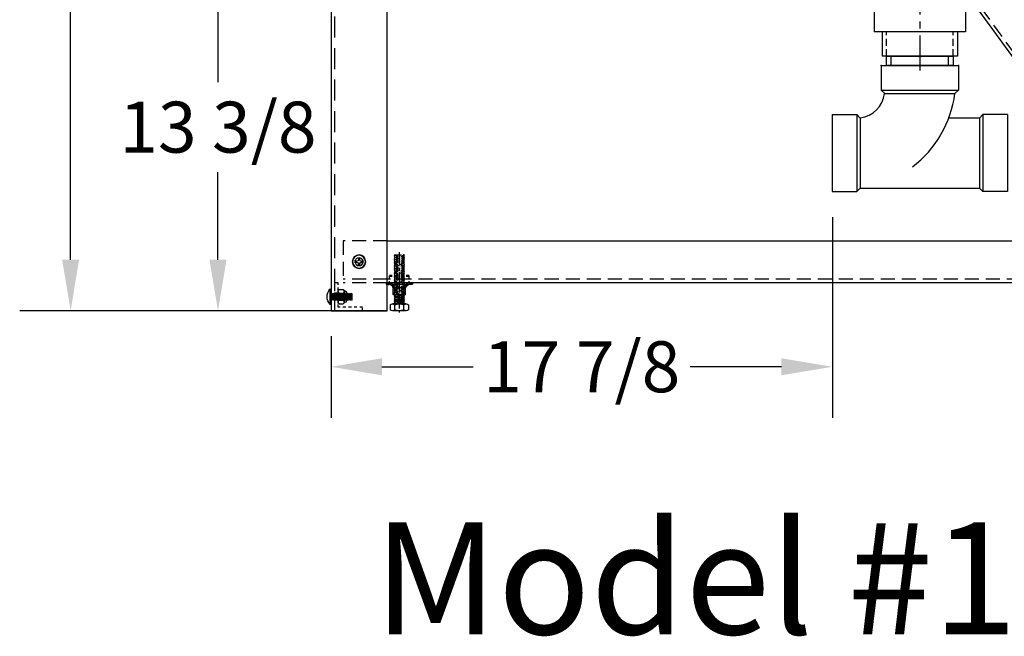
# Model space of a CAD drawing. Units: inches. Extents: x -581 to 1823, y -1793 to 168.
# Drawn here: x 1601 to 1636, y -1341 to -1319 of the extents above; entities that cross this region are included whole.
import ezdxf

# ---------------------------------------------------------------- set-up
doc = ezdxf.new("R2010")
doc.units = ezdxf.units.IN
doc.header["$MEASUREMENT"] = 0
doc.linetypes.add('CENTER', pattern=[2, 1.25, -0.25, 0.25, -0.25])
doc.linetypes.add('HIDDEN', pattern=[0.375, 0.25, -0.125])
doc.styles.add('Note Text (ANSI)', font='tahoma.ttf')
doc.styles.get("Standard").update_dxf_attribs({"font": 'arial.ttf'})
doc.dimstyles.new('Default (ANSI)$0', dxfattribs={"dimscale": 14.545455, "dimtxt": 0.125, "dimasz": 0.125, "dimexe": 0.125, "dimexo": 0.0625, "dimgap": 0.031496, "dimtad": 0, "dimtih": 1, "dimtoh": 1, "dimdec": 3, "dimrnd": 1e-08, "dimzin": 4, "dimdsep": 46, "dimtxsty": 'Note Text (ANSI)', "dimcen": 0.09, "dimdle": 0.393701, "dimclrd": 256, "dimclre": 256, "dimclrt": 256, "dimadec": 0, "dimazin": 1, "dimtfac": 1, "dimtdec": 3, "dimtofl": 0, "dimtmove": 0, "dimatfit": 3, "dimfxl": 1, "dimfrac": 2, "dimtolj": 1, "dimtzin": 0, "dimlwd": -1, "dimlwe": -1, "dimarcsym": 0})

# ---------------------------------------------------------------- blocks, each defined once
blk = doc.blocks.new('A$C32D65028')
at = {"color": 7}
for p, q in [((1.75, 4.5), (4.5, 4.5)), ((1.75, 4.5), (1.75, 3.625)), ((4.5, 4.5), (4.5, 3.625)), ((1.75, 3.625), (4.5, 3.625)), ((1.75, 3.625), (1.875, 3.5)), ((4.5, 3.625), (4.375, 3.5)), ((1.875, 3.5), (4.375, 3.5)), ((0, 2.75), (0, 0)), ((0, 2.75), (0.875, 2.75)), ((0.875, 2.75), (0.875, 0)), ((0.875, 2.75), (1, 2.625)), ((1, 2.625), (1, 0.125)), ((4.161, 2.632), (5.257, 2.632)), ((5.375, 2.75), (5.25, 2.625)), ((5.25, 2.625), (5.25, 0.125)), ((5.375, 2.75), (5.375, 0)), ((6.25, 2.75), (5.375, 2.75)), ((6.25, 2.75), (6.25, 0)), ((0.875, 0), (1, 0.125)), ((1, 0.125), (5.25, 0.125)), ((5.375, 0), (5.25, 0.125)), ((0, 0), (0.875, 0)), ((6.25, 0), (5.375, 0))]:
    blk.add_line(p, q, dxfattribs=at)
for centre, radius, start, end in [((0.875, 3.625), 1, 276.7774, 353.2226), ((0.508, 3.992), 3.898, 307.0789, 352.7524)]:
    blk.add_arc(centre, radius, start, end, dxfattribs=at)
at = {"color": 0, "linetype": 'ByBlock'}
for p in [(1.75, 4.5), (4.5, 4.5)]:
    blk.add_point(p, dxfattribs=at)
blk = doc.blocks.new('A$C3D726A0F')
at = {"color": 8, "linetype": 'CENTER'}
blk.add_line((2.078, 3.42), (2.078, 0), dxfattribs=at)
at = {"color": 7}
for p, q in [((0, 2.927), (4.156, 2.927)), ((0, 2.927), (0, 2.853)), ((0, 2.853), (4.156, 2.853)), ((0.453, 2.773), (0, 2.853)), ((3.703, 2.773), (4.156, 2.853)), ((4.156, 2.927), (4.156, 2.853)), ((0.453, 2.773), (0.453, 1.552)), ((0.453, 2.773), (3.703, 2.773)), ((3.703, 2.773), (3.703, 1.552)), ((0.453, 1.552), (3.703, 1.552)), ((0.734, 1.552), (0.734, 0.677)), ((3.421, 1.552), (3.421, 0.677)), ((0.734, 0.677), (3.421, 0.677))]:
    blk.add_line(p, q, dxfattribs=at)
at = {"color": 8, "linetype": 'HIDDEN'}
for p, q in [((0.89, 0.677), (0.89, 1.552)), ((3.265, 0.677), (3.265, 1.552))]:
    blk.add_line(p, q, dxfattribs=at)
blk = doc.blocks.new('A$C4BA83DFD')
at = {"color": 9, "linetype": 'HIDDEN', "ltscale": 0.3725}
for p, q in [((0.875, 0.125), (0.875, 1)), ((1, 1), (1, 0)), ((0, 0.125), (0.875, 0.125)), ((1, 0), (0, 0))]:
    blk.add_line(p, q, dxfattribs=at)
at = {"color": 9, "linetype": 'HIDDEN', "ltscale": 2}
for p, q in [((0.875, 1), (1, 1)), ((0.875, 0.625), (1, 0.625)), ((0.875, 0.375), (1, 0.375))]:
    blk.add_line(p, q, dxfattribs=at)
at = {"color": 9, "linetype": 'CENTER', "ltscale": 0.125}
blk.add_line((0.759, 0.5), (1.129, 0.5), dxfattribs=at)
at = {"color": 9, "linetype": 'HIDDEN', "ltscale": 0.25}
blk.add_line((0, 0), (0, 0.125), dxfattribs=at)
blk = doc.blocks.new('A$C2AC3672F')
at = {"color": 6, "linetype": 'HIDDEN', "ltscale": 0.25}
for p, q in [((0.825, 0.833), (0.125, 0.833)), ((0.125, 0.52), (0.125, 0.833)), ((0.125, 0.785), (0.825, 0.785)), ((0.825, 0.52), (0.825, 0.833))]:
    blk.add_line(p, q, dxfattribs=at)
at = {"linetype": 'CENTER', "ltscale": 0.375}
blk.add_line((0.475, 0.94), (0.475, 0), dxfattribs=at)
at = {"color": 6, "linetype": 'Continuous', "ltscale": 2}
for p, q in [((0, 0.568), (0, 0.52)), ((0.125, 0.568), (0, 0.568)), ((0.95, 0.52), (0, 0.52)), ((0.125, 0.568), (0.825, 0.568)), ((0.215, 0.453), (0.125, 0.52)), ((0.202, 0.478), (0.249, 0.384)), ((0.215, 0.453), (0.288, 0.397)), ((0.256, 0.133), (0.256, 0.356)), ((0.663, 0.397), (0.288, 0.397)), ((0.735, 0.453), (0.663, 0.397)), ((0.694, 0.133), (0.694, 0.356)), ((0.748, 0.478), (0.701, 0.384)), ((0.735, 0.453), (0.825, 0.52)), ((0.95, 0.568), (0.825, 0.568)), ((0.95, 0.568), (0.95, 0.52)), ((0.256, 0.133), (0.694, 0.133))]:
    blk.add_line(p, q, dxfattribs=at)
at = {"color": 6, "linetype": 'HIDDEN', "ltscale": 0.125}
for p, q in [((0.245, 0.5), (0.292, 0.406)), ((0.304, 0.356), (0.311, 0.349)), ((0.304, 0.356), (0.646, 0.356)), ((0.304, 0.133), (0.304, 0.356)), ((0.646, 0.356), (0.639, 0.349)), ((0.646, 0.133), (0.646, 0.356)), ((0.705, 0.5), (0.658, 0.406)), ((0.311, 0.133), (0.311, 0.349)), ((0.639, 0.133), (0.639, 0.349))]:
    blk.add_line(p, q, dxfattribs=at)
for centre, radius, start, end in [((0.132, 0.442), 0.126, 27.0147, 90.7344), ((0.194, 0.356), 0.111, 0, 27.0147), ((0.756, 0.356), 0.111, 152.9853, 180), ((0.818, 0.442), 0.126, 90, 152.9853)]:
    blk.add_arc(centre, radius, start, end, dxfattribs=at)
at = {"color": 6, "linetype": 'Continuous', "ltscale": 2}
for centre, radius, start, end in [((0.132, 0.442), 0.078, 27.0147, 90.7344), ((0.194, 0.356), 0.0625, 0, 27.0147), ((0.756, 0.356), 0.0625, 152.9853, 180), ((0.818, 0.442), 0.078, 45, 152.9853)]:
    blk.add_arc(centre, radius, start, end, dxfattribs=at)
blk = doc.blocks.new('A$C40942270')
at = {"color": 9, "linetype": 'CENTER', "ltscale": 0.375}
blk.add_line((0.325, 2.155), (0.325, 0), dxfattribs=at)
at = {"color": 9, "linetype": 'HIDDEN', "ltscale": 0.375}
for p, q in [((0.176, 2.059), (0.137, 2.028)), ((0.137, 2.028), (0.512, 2.059)), ((0.137, 2.028), (0.176, 1.997)), ((0.176, 1.997), (0.137, 1.965)), ((0.137, 1.965), (0.512, 1.997)), ((0.137, 1.965), (0.176, 1.934)), ((0.176, 1.934), (0.137, 1.903)), ((0.137, 1.903), (0.512, 1.934)), ((0.137, 1.903), (0.176, 1.872)), ((0.176, 1.872), (0.137, 1.84)), ((0.137, 1.84), (0.512, 1.872)), ((0.137, 1.84), (0.176, 1.809)), ((0.176, 1.809), (0.137, 1.778)), ((0.137, 1.778), (0.512, 1.809)), ((0.137, 1.778), (0.176, 1.747)), ((0.176, 1.997), (0.474, 2.028)), ((0.176, 1.934), (0.474, 1.965)), ((0.474, 1.903), (0.176, 1.872)), ((0.474, 1.84), (0.176, 1.809)), ((0.176, 1.747), (0.474, 1.778)), ((0.512, 2.059), (0.474, 2.028)), ((0.474, 2.028), (0.512, 1.997)), ((0.512, 1.997), (0.474, 1.965)), ((0.474, 1.965), (0.512, 1.934)), ((0.512, 1.934), (0.474, 1.903)), ((0.474, 1.903), (0.512, 1.872)), ((0.512, 1.872), (0.474, 1.84)), ((0.474, 1.84), (0.512, 1.809)), ((0.512, 1.809), (0.474, 1.778)), ((0.474, 1.778), (0.512, 1.747)), ((0.176, 1.747), (0.137, 1.715)), ((0.512, 1.747), (0.137, 1.715)), ((0.137, 1.715), (0.176, 1.684)), ((0.176, 1.684), (0.137, 1.653)), ((0.137, 1.653), (0.512, 1.684)), ((0.137, 1.653), (0.176, 1.622)), ((0.176, 1.622), (0.137, 1.59)), ((0.137, 1.59), (0.512, 1.622)), ((0.137, 1.59), (0.176, 1.559)), ((0.176, 1.559), (0.137, 1.528)), ((0.137, 1.528), (0.512, 1.559)), ((0.137, 1.528), (0.176, 1.497)), ((0.176, 1.497), (0.137, 1.465)), ((0.137, 1.465), (0.512, 1.497)), ((0.137, 1.465), (0.176, 1.434)), ((0.176, 1.434), (0.137, 1.403)), ((0.512, 1.434), (0.137, 1.403)), ((0.474, 1.715), (0.176, 1.684)), ((0.176, 1.684), (0.474, 1.715)), ((0.176, 1.622), (0.474, 1.653)), ((0.474, 1.59), (0.176, 1.559)), ((0.474, 1.528), (0.176, 1.497)), ((0.176, 1.434), (0.474, 1.465)), ((0.512, 1.747), (0.474, 1.715)), ((0.474, 1.715), (0.512, 1.684)), ((0.512, 1.684), (0.474, 1.653)), ((0.474, 1.653), (0.512, 1.622)), ((0.512, 1.622), (0.474, 1.59)), ((0.474, 1.59), (0.512, 1.559)), ((0.512, 1.559), (0.474, 1.528)), ((0.474, 1.528), (0.512, 1.497)), ((0.512, 1.497), (0.474, 1.465)), ((0.474, 1.465), (0.512, 1.434)), ((0.512, 1.434), (0.474, 1.403)), ((0.137, 1.403), (0.176, 1.372)), ((0.176, 1.372), (0.137, 1.34)), ((0.137, 1.34), (0.512, 1.372)), ((0.137, 1.34), (0.176, 1.309)), ((0.176, 1.309), (0.137, 1.278)), ((0.137, 1.278), (0.512, 1.309)), ((0.137, 1.278), (0.176, 1.247)), ((0.176, 1.247), (0.137, 1.215)), ((0.137, 1.215), (0.512, 1.247)), ((0.137, 1.215), (0.176, 1.184)), ((0.176, 1.184), (0.137, 1.153)), ((0.137, 1.153), (0.512, 1.184)), ((0.137, 1.153), (0.176, 1.122)), ((0.176, 1.122), (0.137, 1.09)), ((0.512, 1.122), (0.137, 1.09)), ((0.137, 1.09), (0.176, 1.059)), ((0.176, 1.059), (0.137, 1.028)), ((0.137, 1.028), (0.512, 1.059)), ((0.474, 1.403), (0.176, 1.372)), ((0.176, 1.372), (0.474, 1.403)), ((0.176, 1.309), (0.474, 1.34)), ((0.474, 1.278), (0.176, 1.247)), ((0.474, 1.215), (0.176, 1.184)), ((0.176, 1.122), (0.474, 1.153)), ((0.474, 1.09), (0.176, 1.059)), ((0.176, 1.059), (0.474, 1.09)), ((0.474, 1.403), (0.512, 1.372)), ((0.512, 1.372), (0.474, 1.34)), ((0.474, 1.34), (0.512, 1.309)), ((0.512, 1.309), (0.474, 1.278)), ((0.474, 1.278), (0.512, 1.247)), ((0.512, 1.247), (0.474, 1.215)), ((0.474, 1.215), (0.512, 1.184)), ((0.512, 1.184), (0.474, 1.153)), ((0.474, 1.153), (0.512, 1.122)), ((0.512, 1.122), (0.474, 1.09)), ((0.474, 1.09), (0.512, 1.059)), ((0.512, 1.059), (0.474, 1.028)), ((0.137, 1.028), (0.176, 0.997)), ((0.176, 0.997), (0.137, 0.965)), ((0.137, 0.965), (0.512, 0.997)), ((0.137, 0.965), (0.176, 0.934)), ((0.176, 0.934), (0.137, 0.903)), ((0.137, 0.903), (0.512, 0.934)), ((0.137, 0.903), (0.176, 0.872)), ((0.176, 0.872), (0.137, 0.84)), ((0.137, 0.84), (0.512, 0.872)), ((0.137, 0.84), (0.176, 0.809)), ((0.176, 0.809), (0.137, 0.778)), ((0.512, 0.809), (0.137, 0.778)), ((0.137, 0.778), (0.176, 0.747)), ((0.176, 0.747), (0.137, 0.715)), ((0.137, 0.715), (0.512, 0.747)), ((0.137, 0.715), (0.176, 0.684)), ((0.176, 0.997), (0.474, 1.028)), ((0.474, 0.965), (0.176, 0.934)), ((0.474, 0.903), (0.176, 0.872)), ((0.176, 0.809), (0.474, 0.84)), ((0.474, 0.778), (0.176, 0.747)), ((0.176, 0.747), (0.474, 0.778)), ((0.176, 0.684), (0.474, 0.715)), ((0.474, 1.028), (0.512, 0.997)), ((0.512, 0.997), (0.474, 0.965)), ((0.474, 0.965), (0.512, 0.934)), ((0.512, 0.934), (0.474, 0.903)), ((0.474, 0.903), (0.512, 0.872)), ((0.512, 0.872), (0.474, 0.84)), ((0.474, 0.84), (0.512, 0.809)), ((0.512, 0.809), (0.474, 0.778)), ((0.474, 0.778), (0.512, 0.747)), ((0.512, 0.747), (0.474, 0.715)), ((0.474, 0.715), (0.512, 0.684)), ((0.176, 0.684), (0.137, 0.653)), ((0.137, 0.653), (0.512, 0.684)), ((0.512, 0.684), (0.474, 0.653))]:
    blk.add_line(p, q, dxfattribs=at)
at = {"color": 9, "linetype": 'HIDDEN'}
blk.add_line((0.512, 2.059), (0.176, 2.059), dxfattribs=at)
at = {"color": 7, "linetype": 'Continuous', "ltscale": 0.5}
for p, q in [((0.137, 0.653), (0.176, 0.622)), ((0.176, 0.622), (0.137, 0.59)), ((0.137, 0.59), (0.512, 0.622)), ((0.137, 0.59), (0.176, 0.559)), ((0.176, 0.559), (0.137, 0.528)), ((0.137, 0.528), (0.512, 0.559)), ((0.137, 0.528), (0.176, 0.497)), ((0.176, 0.497), (0.137, 0.465)), ((0.512, 0.497), (0.137, 0.465)), ((0.137, 0.465), (0.176, 0.434)), ((0.176, 0.434), (0.137, 0.403)), ((0.137, 0.403), (0.512, 0.434)), ((0.137, 0.403), (0.176, 0.372)), ((0.176, 0.372), (0.137, 0.34)), ((0.137, 0.34), (0.512, 0.372)), ((0.474, 0.653), (0.176, 0.622)), ((0.474, 0.59), (0.176, 0.559)), ((0.176, 0.497), (0.474, 0.528)), ((0.474, 0.465), (0.176, 0.434)), ((0.176, 0.434), (0.474, 0.465)), ((0.176, 0.372), (0.474, 0.403)), ((0.512, 0.622), (0.474, 0.59)), ((0.474, 0.59), (0.512, 0.559)), ((0.512, 0.559), (0.474, 0.528)), ((0.474, 0.528), (0.512, 0.497)), ((0.512, 0.497), (0.474, 0.465)), ((0.474, 0.465), (0.512, 0.434)), ((0.512, 0.434), (0.474, 0.403)), ((0.474, 0.403), (0.512, 0.372)), ((0.512, 0.372), (0.474, 0.34)), ((0, 0.275), (0, 0.1)), ((0.081, 0.309), (0.569, 0.309)), ((0.081, 0.066), (0.569, 0.066)), ((0.137, 0.34), (0.176, 0.309)), ((0.162, 0.1), (0.162, 0.275)), ((0.474, 0.34), (0.176, 0.309)), ((0.474, 0.34), (0.512, 0.309)), ((0.487, 0.1), (0.487, 0.275)), ((0.65, 0.275), (0.65, 0.1))]:
    blk.add_line(p, q, dxfattribs=at)
at = {"linetype": 'HIDDEN', "ltscale": 0.375}
blk.add_line((0.474, 0.653), (0.512, 0.622), dxfattribs=at)
at = {"color": 7, "linetype": 'Continuous', "ltscale": 0.5}
for centre, radius, start, end in [((0.081, 0.195), 0.115, 44.8265, 135.1735), ((0.081, 0.181), 0.115, 224.8265, 315.1735), ((0.325, -0.098), 0.408, 66.5006, 113.4994), ((0.325, 0.474), 0.408, 246.5006, 293.4994), ((0.569, 0.195), 0.115, 44.8265, 135.1735), ((0.569, 0.181), 0.115, 224.8265, 315.1735)]:
    blk.add_arc(centre, radius, start, end, dxfattribs=at)
at = {"color": 9, "linetype": 'HIDDEN'}
blk.add_point((0.169, 2.059), dxfattribs=at)
blk = doc.blocks.new('A$C18E60972')
at = {"color": 7}
for p, q in [((0.213, 0.355), (0.213, 0.308)), ((0.246, 0.355), (0.213, 0.355)), ((0.246, 0.355), (0.246, 0.308)), ((0.105, 0.246), (0.105, 0.213)), ((0.151, 0.246), (0.105, 0.246)), ((0.151, 0.213), (0.105, 0.213)), ((0.213, 0.151), (0.213, 0.105)), ((0.246, 0.105), (0.213, 0.105)), ((0.246, 0.151), (0.246, 0.105)), ((0.355, 0.246), (0.308, 0.246)), ((0.355, 0.213), (0.308, 0.213)), ((0.355, 0.246), (0.355, 0.213))]:
    blk.add_line(p, q, dxfattribs=at)
blk.add_circle((0.23, 0.23), 0.23, dxfattribs=at)
for centre, start, end in [((0.151, 0.308), 270, 0), ((0.151, 0.151), 0, 90), ((0.308, 0.308), 180, 270), ((0.308, 0.151), 90, 180)]:
    blk.add_arc(centre, 0.062, start, end, dxfattribs=at)
blk = doc.blocks.new('A$C19781533')
at = {"color": 7}
for p, q in [((0, 0), (0, 78)), ((2, 78), (2, 0)), ((2, 0), (0, 0))]:
    blk.add_line(p, q, dxfattribs=at)
at = {"color": 7, "linetype": 'HIDDEN', "ltscale": 3}
blk.add_line((1.875, 78), (1.875, 0), dxfattribs=at)
at = {"color": 7}
for radius in [0.243, 0.141]:
    blk.add_circle((1, 1.75), radius, dxfattribs=at)
blk = doc.blocks.new('A$C25555BFB')
for p, q in [((0.01, 0.381), (0, 0.396)), ((0, 0.173), (0, 0.396)), ((0.026, 0.405), (0.01, 0.381)), ((0.028, 0.179), (0.01, 0.381)), ((0.042, 0.381), (0.026, 0.405)), ((0.058, 0.405), (0.042, 0.381)), ((0.06, 0.179), (0.042, 0.381)), ((0.074, 0.381), (0.058, 0.405)), ((0.09, 0.405), (0.074, 0.381)), ((0.092, 0.179), (0.074, 0.381)), ((0.106, 0.381), (0.09, 0.405)), ((0.122, 0.405), (0.106, 0.381)), ((0.124, 0.179), (0.106, 0.381)), ((0.138, 0.381), (0.122, 0.405)), ((0.154, 0.405), (0.138, 0.381)), ((0.156, 0.179), (0.138, 0.381)), ((0.17, 0.381), (0.154, 0.405)), ((0.186, 0.405), (0.17, 0.381)), ((0.187, 0.179), (0.17, 0.381)), ((0.202, 0.381), (0.186, 0.405)), ((0.217, 0.405), (0.202, 0.381)), ((0.219, 0.179), (0.202, 0.381)), ((0.233, 0.381), (0.217, 0.405)), ((0.249, 0.405), (0.233, 0.381)), ((0.251, 0.179), (0.233, 0.381)), ((0.265, 0.381), (0.249, 0.405)), ((0.281, 0.405), (0.265, 0.381)), ((0.283, 0.179), (0.265, 0.381)), ((0.297, 0.381), (0.281, 0.405)), ((0.313, 0.405), (0.297, 0.381)), ((0.315, 0.179), (0.297, 0.381)), ((0.329, 0.381), (0.313, 0.405)), ((0.345, 0.405), (0.329, 0.381)), ((0.347, 0.179), (0.329, 0.381)), ((0.361, 0.381), (0.345, 0.405)), ((0.377, 0.405), (0.361, 0.381)), ((0.379, 0.179), (0.361, 0.381)), ((0.393, 0.381), (0.377, 0.405)), ((0.409, 0.405), (0.393, 0.381)), ((0.41, 0.179), (0.393, 0.381)), ((0.425, 0.381), (0.409, 0.405)), ((0.441, 0.405), (0.425, 0.381)), ((0.442, 0.179), (0.425, 0.381)), ((0.456, 0.381), (0.441, 0.405)), ((0.472, 0.405), (0.456, 0.381)), ((0.474, 0.179), (0.456, 0.381)), ((0.488, 0.381), (0.472, 0.405)), ((0.504, 0.405), (0.488, 0.381)), ((0.506, 0.179), (0.488, 0.381)), ((0.52, 0.381), (0.504, 0.405)), ((0.536, 0.405), (0.52, 0.381)), ((0.538, 0.179), (0.52, 0.381)), ((0.552, 0.381), (0.536, 0.405)), ((0.568, 0.405), (0.552, 0.381)), ((0.57, 0.179), (0.552, 0.381)), ((0.584, 0.381), (0.568, 0.405)), ((0.6, 0.405), (0.584, 0.381)), ((0.602, 0.179), (0.584, 0.381)), ((0.616, 0.381), (0.6, 0.405)), ((0.632, 0.405), (0.616, 0.381)), ((0.634, 0.179), (0.616, 0.381)), ((0.648, 0.381), (0.632, 0.405)), ((0.664, 0.405), (0.648, 0.381)), ((0.665, 0.179), (0.648, 0.381)), ((0.68, 0.381), (0.664, 0.405)), ((0.695, 0.405), (0.68, 0.381)), ((0.697, 0.179), (0.68, 0.381)), ((0.711, 0.381), (0.695, 0.405)), ((0.727, 0.405), (0.711, 0.381)), ((0.729, 0.179), (0.711, 0.381)), ((0.743, 0.381), (0.727, 0.405)), ((0.751, 0.393), (0.743, 0.381)), ((0.75, 0.304), (0.743, 0.381)), ((0.75, 0.538), (0.75, 0.022)), ((0.794, 0.538), (0.794, 0.022)), ((0.012, 0.155), (0, 0.173)), ((0.028, 0.179), (0.012, 0.155)), ((0.044, 0.155), (0.028, 0.179)), ((0.06, 0.179), (0.044, 0.155)), ((0.076, 0.155), (0.06, 0.179)), ((0.092, 0.179), (0.076, 0.155)), ((0.108, 0.155), (0.092, 0.179)), ((0.124, 0.179), (0.108, 0.155)), ((0.14, 0.155), (0.124, 0.179)), ((0.156, 0.179), (0.14, 0.155)), ((0.171, 0.155), (0.156, 0.179)), ((0.187, 0.179), (0.171, 0.155)), ((0.203, 0.155), (0.187, 0.179)), ((0.219, 0.179), (0.203, 0.155)), ((0.235, 0.155), (0.219, 0.179)), ((0.251, 0.179), (0.235, 0.155)), ((0.267, 0.155), (0.251, 0.179)), ((0.299, 0.155), (0.283, 0.179)), ((0.315, 0.179), (0.299, 0.155)), ((0.331, 0.155), (0.315, 0.179)), ((0.347, 0.179), (0.331, 0.155)), ((0.363, 0.155), (0.347, 0.179)), ((0.379, 0.179), (0.363, 0.155)), ((0.395, 0.155), (0.379, 0.179)), ((0.41, 0.179), (0.395, 0.155)), ((0.426, 0.155), (0.41, 0.179)), ((0.442, 0.179), (0.426, 0.155)), ((0.458, 0.155), (0.442, 0.179)), ((0.474, 0.179), (0.458, 0.155)), ((0.49, 0.155), (0.474, 0.179)), ((0.506, 0.179), (0.49, 0.155)), ((0.522, 0.155), (0.506, 0.179)), ((0.538, 0.179), (0.522, 0.155)), ((0.554, 0.155), (0.538, 0.179)), ((0.57, 0.179), (0.554, 0.155)), ((0.586, 0.155), (0.57, 0.179)), ((0.602, 0.179), (0.586, 0.155)), ((0.618, 0.155), (0.602, 0.179)), ((0.649, 0.155), (0.634, 0.179)), ((0.665, 0.179), (0.649, 0.155)), ((0.681, 0.155), (0.665, 0.179)), ((0.697, 0.179), (0.681, 0.155)), ((0.713, 0.155), (0.697, 0.179)), ((0.729, 0.179), (0.713, 0.155)), ((0.745, 0.155), (0.729, 0.179)), ((0.75, 0.163), (0.745, 0.155))]:
    blk.add_line(p, q)
for centre, radius, start, end in [((0.772, 0.538), 0.022, 0, 180), ((0.486, 0.28), 0.407, 317.829, 42.171), ((0.772, 0.022), 0.022, 180, 0)]:
    blk.add_arc(centre, radius, start, end)
at = {"linetype": 'ByBlock'}
blk.add_point((0.75, 0.022), dxfattribs=at)
blk = doc.blocks.new('A$C6E154E1D')
for p, q in [((0, 0.401), (0, 0.103)), ((0.062, 0.041), (0.062, 0.463)), ((0.089, 0.463), (0.062, 0.463)), ((0.086, 0.442), (0.086, 0.063)), ((0.268, 0.505), (0.122, 0.505)), ((0.268, 0.379), (0.122, 0.379)), ((0.305, 0.442), (0.305, 0.063)), ((0.089, 0.041), (0.062, 0.041)), ((0.268, 0.126), (0.122, 0.126)), ((0.268, 0), (0.122, 0))]:
    blk.add_line(p, q)
for centre, radius, start, end in [((0.062, 0.401), 0.062, 90, 180), ((0.159, 0.442), 0.0729, 120, 240), ((0.323, 0.252), 0.237, 147.7958, 212.2042), ((0.232, 0.442), 0.0729, 300, 60), ((0.068, 0.252), 0.237, 327.7958, 32.2042), ((0.062, 0.103), 0.062, 180, 270), ((0.159, 0.063), 0.0729, 120, 240), ((0.232, 0.063), 0.0729, 300, 60)]:
    blk.add_arc(centre, radius, start, end)
at = {"color": 0, "linetype": 'ByBlock'}
for p in [(0, 0.103), (0.305, 0.063)]:
    blk.add_point(p, dxfattribs=at)
blk = doc.blocks.new('*D1311')
at = {"transparency": 16777216}
for p, q in [((1612.919, -1251.825), (1600.715, -1251.825)), ((1602.533, -1253.643), (1602.533, -1285.107)), ((1602.533, -1328.007), (1602.533, -1287.924)), ((1612.919, -1329.825), (1600.715, -1329.825))]:
    blk.add_line(p, q, dxfattribs=at)
for points in [[(1602.23, -1253.643), (1602.836, -1253.643), (1602.533, -1251.825)], [(1602.23, -1328.007), (1602.836, -1328.007), (1602.533, -1329.825)]]:
    blk.add_solid(points, dxfattribs=at)
at = {"layer": 'Defpoints', "color": 0, "transparency": 16777216}
for p in [(1613.828, -1251.825), (1602.533, -1329.825), (1613.828, -1329.825)]:
    blk.add_point(p, dxfattribs=at)
at = {"transparency": 16777216, "insert": (1602.533, -1286.515), "char_height": 1.8182, "attachment_point": 5, "style": 'Note Text (ANSI)'}
blk.add_mtext('\\A1;78', dxfattribs=at)
blk = doc.blocks.new('*D1312')
at = {"transparency": 16777216}
for p, q in [((1629.723, -1326.484), (1629.723, -1333.642)), ((1611.828, -1330.734), (1611.828, -1333.642)), ((1613.646, -1331.824), (1616.901, -1331.824)), ((1627.905, -1331.824), (1624.65, -1331.824))]:
    blk.add_line(p, q, dxfattribs=at)
for points in [[(1613.646, -1331.521), (1613.646, -1332.127), (1611.828, -1331.824)], [(1627.905, -1331.521), (1627.905, -1332.127), (1629.723, -1331.824)]]:
    blk.add_solid(points, dxfattribs=at)
at = {"layer": 'Defpoints', "color": 0, "transparency": 16777216}
for p in [(1629.723, -1325.575), (1611.828, -1329.825), (1611.828, -1331.824)]:
    blk.add_point(p, dxfattribs=at)
at = {"transparency": 16777216, "insert": (1620.776, -1331.824), "char_height": 1.8182, "attachment_point": 5, "style": 'Note Text (ANSI)'}
blk.add_mtext('\\A1;17 7/8', dxfattribs=at)
blk = doc.blocks.new('*D1315')
at = {"transparency": 16777216}
for p, q in [((1611.295, -1316.471), (1605.974, -1316.471)), ((1607.792, -1318.289), (1607.792, -1321.667)), ((1607.792, -1328.007), (1607.792, -1324.879)), ((1612.911, -1329.825), (1605.974, -1329.825))]:
    blk.add_line(p, q, dxfattribs=at)
for points in [[(1607.489, -1318.289), (1608.096, -1318.289), (1607.792, -1316.471)], [(1607.489, -1328.007), (1608.096, -1328.007), (1607.792, -1329.825)]]:
    blk.add_solid(points, dxfattribs=at)
at = {"layer": 'Defpoints', "color": 0, "transparency": 16777216}
for p in [(1612.204, -1316.471), (1607.792, -1329.825), (1613.82, -1329.825)]:
    blk.add_point(p, dxfattribs=at)
at = {"transparency": 16777216, "insert": (1607.792, -1323.273), "char_height": 1.8182, "attachment_point": 5, "style": 'Note Text (ANSI)'}
blk.add_mtext('\\A1;13 3/8', dxfattribs=at)

msp = doc.modelspace()

# ---------------------------------------------------------------- linework, layer by layer
at = {"linetype": 'HIDDEN', "ltscale": 2}
for p, q in [((1613.83793, -1289.92449), (1639.46293, -1325.10277)), ((1613.82778, -1327.32476), (1612.26528, -1327.32476)), ((1612.26528, -1327.32476), (1612.26528, -1328.82476)), ((1613.82778, -1328.69976), (1612.26528, -1328.69976)), ((1639.45278, -1328.69976), (1613.82778, -1328.69976)), ((1613.82778, -1328.82476), (1612.26528, -1328.82476))]:
    msp.add_line(p, q, dxfattribs=at)
at = {"linetype": 'Continuous', "ltscale": 2}
for p, q in [((1613.83793, -1290.1368), (1639.46293, -1325.31507)), ((1613.82778, -1327.32476), (1639.45278, -1327.32476)), ((1639.45278, -1328.82476), (1613.82778, -1328.82476))]:
    msp.add_line(p, q, dxfattribs=at)
at = {"linetype": 'HIDDEN', "ltscale": 3}
for p, q in [((1631.82429, -1321.07476), (1631.82429, -1320.74277)), ((1633.86229, -1321.07476), (1633.86229, -1320.74277))]:
    msp.add_line(p, q, dxfattribs=at)
msp.add_line((1613.82778, -1329.82476), (1611.82778, -1329.82476))
msp.add_lwpolyline([(1634.03079, -1320.74277), (1634.03079, -1321.07476), (1631.65579, -1321.07476), (1631.65579, -1320.74277)], close=True)
at = {"linetype": 'HIDDEN', "ltscale": 0.125}
msp.add_circle((1612.82778, -1328.07476), 0.1405, dxfattribs=at)

# ---------------------------------------------------------------- block references
at = {"linetype": 'Continuous', "ltscale": 2, "xscale": -1}
for name, p in [('A$C19781533', (1613.82778, -1329.82476)), ('A$C40942270', (1614.59028, -1329.89093)), ('A$C18E60972', (1613.05778, -1328.30476)), ('A$C2AC3672F', (1614.74028, -1329.39315)), ('A$C25555BFB', (1612.57778, -1329.60476)), ('A$C4BA83DFD', (1612.95278, -1329.82476)), ('A$C6E154E1D', (1612.38253, -1329.57726))]:
    msp.add_blockref(name, p, dxfattribs=at)
at = {"xscale": -1}
msp.add_blockref('A$C3D726A0F', (1634.92129, -1321.41935), dxfattribs=at)
msp.add_blockref('A$C32D65028', (1629.71829, -1325.57476))

# ---------------------------------------------------------------- texts
at = {"linetype": 'Continuous', "ltscale": 2, "insert": (1613.35027, -1337.37224), "char_height": 4, "width": 30.4406836, "attachment_point": 1}
msp.add_mtext('{\\fTimes New Roman|b0|i0|c0|p18;Model #11}', dxfattribs=at)

# ---------------------------------------------------------------- dimensions: what is measured, and where the dimension line sits
for base, p1, p2, picture, middle in [((1602.53321, -1329.82476), (1613.82778, -1251.82476), (1613.82778, -1329.82476), '*D1311', (1602.53321, -1286.51542)), ((1607.7925, -1329.82476), (1612.20376, -1316.4711), (1613.81991, -1329.82476), '*D1315', (1607.7925, -1323.27293))]:
    dim = msp.add_linear_dim(base=base, p1=p1, p2=p2, angle=90, dimstyle='Default (ANSI)$0', override={"dimdec": 4, "dimlunit": 5})
    dim.commit()
    dim.dimension.update_dxf_attribs({"geometry": picture, "text_midpoint": middle, "dimtype": 160})
dim = msp.add_linear_dim(base=(1611.827784, -1331.823981), p1=(1629.723327, -1325.574761), p2=(1611.827784, -1329.824761), angle=180, dimstyle='Default (ANSI)$0', override={"dimdec": 4, "dimlunit": 5})
dim.commit()
dim.dimension.update_dxf_attribs({"geometry": '*D1312', "text_midpoint": (1620.775555, -1331.823981)})

doc.saveas('drawing.dxf')
